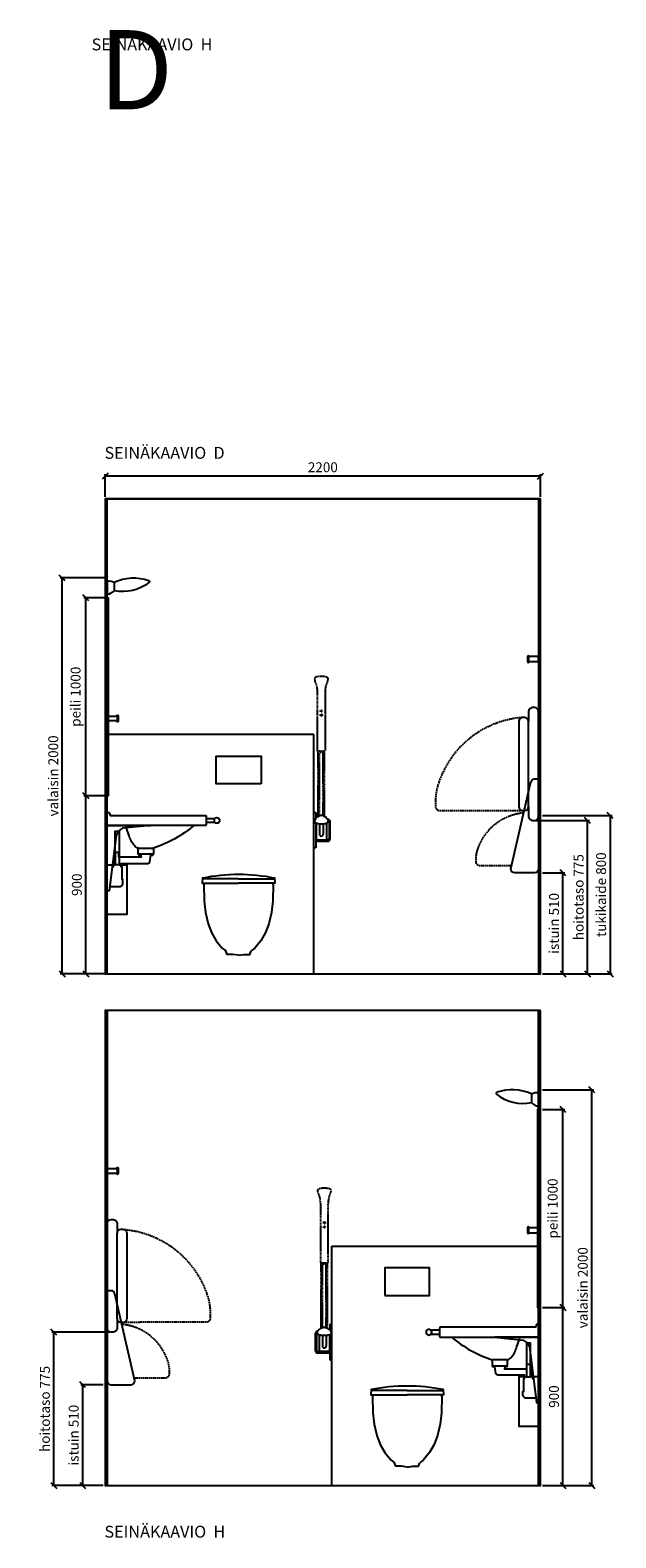
# Model space of a CAD drawing. Units: millimetres. Extents: x 9261 to 29097, y 6726 to 24050.
# Drawn here: x 26137 to 29097, y 6993 to 14611 of the extents above; entities that cross this region are included whole.
import ezdxf

# ---------------------------------------------------------------- set-up
doc = ezdxf.new("R2010")
doc.units = ezdxf.units.MM
doc.header["$LTSCALE"] = 3
doc.linetypes.add('DASHED', pattern=[0.75, 0.5, -0.25])
doc.linetypes.add('KV2', pattern=[3.5, 2.5, -1])
for name, color, linetype in [('KORPINEN-block', 6, 'Continuous'), ('KORPINEN-dimension', 9, 'Continuous'), ('KORPINEN-info', 4, 'Continuous'), ('Layer1', 6, 'Continuous')]:
    doc.layers.add(name, color=color, linetype=linetype)
doc.styles.get("Standard").update_dxf_attribs({"font": 'arial.ttf', "height": 50})
doc.styles.add('STYLE2', font='swissl.ttf')
doc.dimstyles.new('GAIUS', dxfattribs={"dimscale": 10, "dimtxt": 5, "dimasz": 3, "dimexe": 1, "dimexo": 1, "dimgap": 2, "dimtad": 1, "dimdec": 0, "dimzin": 0, "dimdsep": 46, "dimtxsty": 'Standard', "dimblk1": 'OBLIQUE', "dimblk2": 'OBLIQUE', "dimsah": 1, "dimcen": 0, "dimclrt": 7, "dimadec": 0, "dimazin": 0, "dimtfac": 1, "dimtdec": 0, "dimtix": 1, "dimtmove": 0, "dimatfit": 3, "dimldrblk": 'OBLIQUE', "dimfxl": 1, "dimtolj": 1, "dimtzin": 0, "dimarcsym": 0})

# ---------------------------------------------------------------- blocks, each defined once
blk = doc.blocks.new('_OBLIQUE')
at = {"color": 0, "linetype": 'ByBlock'}
blk.add_line((-0.5, -0.5), (0.5, 0.5), dxfattribs=at)
blk = doc.blocks.new('*D745')
at = {"layer": 'DEFPOINTS', "color": 0, "transparency": 16777216}
for p in [(26418.2, 11742.8), (26523.7, 11742.8), (26418.2, 10742.8)]:
    blk.add_point(p, dxfattribs=at)
at = {"layer": 'KORPINEN-dimension', "color": 0, "lineweight": -2, "transparency": 16777216}
for p, q in [((26513.7, 11742.8), (26408.2, 11742.8)), ((26418.2, 10742.8), (26418.2, 11742.8)), ((26428.2, 10742.8), (26428.2, 10742.8))]:
    blk.add_line(p, q, dxfattribs=at)
at = {"layer": 'KORPINEN-dimension', "color": 0, "lineweight": -2, "transparency": 16777216, "xscale": 30, "yscale": 30, "zscale": 30}
for p, rotation in [((26418.2, 11742.8), 90), ((26418.2, 10742.8), 270)]:
    blk.add_blockref('_OBLIQUE', p, dxfattribs=dict(at, rotation=rotation))
at = {"layer": 'KORPINEN-dimension', "color": 7, "transparency": 16777216, "insert": (26366.1, 11242.8), "char_height": 50, "attachment_point": 5, "rotation": 90}
blk.add_mtext('\\A1;peili 1000', dxfattribs=at)
blk = doc.blocks.new('*D746')
at = {"layer": 'DEFPOINTS', "color": 0, "transparency": 16777216}
for p in [(26418.2, 10742.8), (26523.7, 10742.8), (26523.7, 9842.8)]:
    blk.add_point(p, dxfattribs=at)
at = {"layer": 'KORPINEN-dimension', "color": 0, "lineweight": -2, "transparency": 16777216}
for p, q in [((26513.7, 10742.8), (26408.2, 10742.8)), ((26418.2, 9842.8), (26418.2, 10742.8)), ((26513.7, 9842.8), (26408.2, 9842.8))]:
    blk.add_line(p, q, dxfattribs=at)
at = {"layer": 'KORPINEN-dimension', "color": 0, "lineweight": -2, "transparency": 16777216, "xscale": 30, "yscale": 30, "zscale": 30}
for p, rotation in [((26418.2, 10742.8), 90), ((26418.2, 9842.8), 270)]:
    blk.add_blockref('_OBLIQUE', p, dxfattribs=dict(at, rotation=rotation))
at = {"layer": 'KORPINEN-dimension', "color": 7, "transparency": 16777216, "insert": (26372.6, 10292.8), "char_height": 50, "attachment_point": 5, "rotation": 90}
blk.add_mtext('\\A1;900', dxfattribs=at)
blk = doc.blocks.new('*D749')
at = {"layer": 'DEFPOINTS', "color": 0, "transparency": 16777216}
for p in [(26298.9, 11842.8), (26523.7, 11842.8), (26523.7, 9842.8)]:
    blk.add_point(p, dxfattribs=at)
at = {"layer": 'KORPINEN-dimension', "color": 0, "lineweight": -2, "transparency": 16777216}
for p, q in [((26513.7, 11842.8), (26288.9, 11842.8)), ((26298.9, 9842.8), (26298.9, 11842.8)), ((26513.7, 9842.8), (26288.9, 9842.8))]:
    blk.add_line(p, q, dxfattribs=at)
at = {"layer": 'KORPINEN-dimension', "color": 0, "lineweight": -2, "transparency": 16777216, "xscale": 30, "yscale": 30, "zscale": 30}
for p, rotation in [((26298.9, 11842.8), 90), ((26298.9, 9842.8), 270)]:
    blk.add_blockref('_OBLIQUE', p, dxfattribs=dict(at, rotation=rotation))
at = {"layer": 'KORPINEN-dimension', "color": 7, "transparency": 16777216, "insert": (26253.4, 10842.8), "char_height": 50, "attachment_point": 5, "rotation": 90}
blk.add_mtext('\\A1;valaisin 2000', dxfattribs=at)
blk = doc.blocks.new('*D754')
at = {"layer": 'DEFPOINTS', "color": 0, "transparency": 16777216}
for p in [(28715.8, 10352.8), (28829.5, 10352.8), (28715.8, 9842.8)]:
    blk.add_point(p, dxfattribs=at)
at = {"layer": 'KORPINEN-dimension', "color": 0, "lineweight": -2, "transparency": 16777216}
for p, q in [((28725.8, 10352.8), (28839.5, 10352.8)), ((28829.5, 9842.8), (28829.5, 10352.8)), ((28725.8, 9842.8), (28839.5, 9842.8))]:
    blk.add_line(p, q, dxfattribs=at)
at = {"layer": 'KORPINEN-dimension', "color": 0, "lineweight": -2, "transparency": 16777216, "xscale": 30, "yscale": 30, "zscale": 30}
for p, rotation in [((28829.5, 10352.8), 90), ((28829.5, 9842.8), 270)]:
    blk.add_blockref('_OBLIQUE', p, dxfattribs=dict(at, rotation=rotation))
at = {"layer": 'KORPINEN-dimension', "color": 7, "transparency": 16777216, "insert": (28784, 10097.8), "char_height": 50, "attachment_point": 5, "rotation": 90}
blk.add_mtext('\\A1;istuin 510', dxfattribs=at)
blk = doc.blocks.new('*D757')
at = {"layer": 'DEFPOINTS', "color": 0, "transparency": 16777216}
for p in [(28680.8, 10617.8), (28954, 10617.8), (28793.1, 9842.8)]:
    blk.add_point(p, dxfattribs=at)
at = {"layer": 'KORPINEN-dimension', "color": 0, "lineweight": -2, "transparency": 16777216}
for p, q in [((28690.8, 10617.8), (28964, 10617.8)), ((28954, 9842.8), (28954, 10617.8)), ((28803.1, 9842.8), (28964, 9842.8))]:
    blk.add_line(p, q, dxfattribs=at)
at = {"layer": 'KORPINEN-dimension', "color": 0, "lineweight": -2, "transparency": 16777216, "xscale": 30, "yscale": 30, "zscale": 30}
for p, rotation in [((28954, 10617.8), 90), ((28954, 9842.8), 270)]:
    blk.add_blockref('_OBLIQUE', p, dxfattribs=dict(at, rotation=rotation))
at = {"layer": 'KORPINEN-dimension', "color": 7, "transparency": 16777216, "insert": (28908.5, 10230.3), "char_height": 50, "attachment_point": 5, "rotation": 90}
blk.add_mtext('\\A1;hoitotaso 775', dxfattribs=at)
blk = doc.blocks.new('*D759')
at = {"layer": 'DEFPOINTS', "color": 0, "transparency": 16777216}
for p in [(28715.8, 9157), (28829.5, 9157), (28829.5, 8157)]:
    blk.add_point(p, dxfattribs=at)
at = {"layer": 'KORPINEN-dimension', "color": 0, "lineweight": -2, "transparency": 16777216}
for p, q in [((28725.8, 9157), (28839.5, 9157)), ((28829.5, 8157), (28829.5, 9157)), ((28839.5, 8157), (28839.5, 8157))]:
    blk.add_line(p, q, dxfattribs=at)
at = {"layer": 'KORPINEN-dimension', "color": 0, "lineweight": -2, "transparency": 16777216, "xscale": 30, "yscale": 30, "zscale": 30}
for p, rotation in [((28829.5, 9157), 90), ((28829.5, 8157), 270)]:
    blk.add_blockref('_OBLIQUE', p, dxfattribs=dict(at, rotation=rotation))
at = {"layer": 'KORPINEN-dimension', "color": 7, "transparency": 16777216, "insert": (28777.5, 8657), "char_height": 50, "attachment_point": 5, "rotation": 90}
blk.add_mtext('\\A1;peili 1000', dxfattribs=at)
blk = doc.blocks.new('*D760')
at = {"layer": 'DEFPOINTS', "color": 0, "transparency": 16777216}
for p in [(28715.8, 8157), (28829.5, 8157), (28715.8, 7257)]:
    blk.add_point(p, dxfattribs=at)
at = {"layer": 'KORPINEN-dimension', "color": 0, "lineweight": -2, "transparency": 16777216}
for p, q in [((28725.8, 8157), (28839.5, 8157)), ((28829.5, 7257), (28829.5, 8157)), ((28725.8, 7257), (28839.5, 7257))]:
    blk.add_line(p, q, dxfattribs=at)
at = {"layer": 'KORPINEN-dimension', "color": 0, "lineweight": -2, "transparency": 16777216, "xscale": 30, "yscale": 30, "zscale": 30}
for p, rotation in [((28829.5, 8157), 90), ((28829.5, 7257), 270)]:
    blk.add_blockref('_OBLIQUE', p, dxfattribs=dict(at, rotation=rotation))
at = {"layer": 'KORPINEN-dimension', "color": 7, "transparency": 16777216, "insert": (28784, 7707), "char_height": 50, "attachment_point": 5, "rotation": 90}
blk.add_mtext('\\A1;900', dxfattribs=at)
blk = doc.blocks.new('*D761')
at = {"layer": 'DEFPOINTS', "color": 0, "transparency": 16777216}
for p in [(28715.8, 9257), (28975, 9257), (28715.8, 7257)]:
    blk.add_point(p, dxfattribs=at)
at = {"layer": 'KORPINEN-dimension', "color": 0, "lineweight": -2, "transparency": 16777216}
for p, q in [((28725.8, 9257), (28985, 9257)), ((28975, 7257), (28975, 9257)), ((28725.8, 7257), (28985, 7257))]:
    blk.add_line(p, q, dxfattribs=at)
at = {"layer": 'KORPINEN-dimension', "color": 0, "lineweight": -2, "transparency": 16777216, "xscale": 30, "yscale": 30, "zscale": 30}
for p, rotation in [((28975, 9257), 90), ((28975, 7257), 270)]:
    blk.add_blockref('_OBLIQUE', p, dxfattribs=dict(at, rotation=rotation))
at = {"layer": 'KORPINEN-dimension', "color": 7, "transparency": 16777216, "insert": (28929.5, 8257), "char_height": 50, "attachment_point": 5, "rotation": 90}
blk.add_mtext('\\A1;valaisin 2000', dxfattribs=at)
blk = doc.blocks.new('*D774')
at = {"layer": 'DEFPOINTS', "color": 0, "transparency": 16777216}
for p in [(26515.8, 12356.8), (26515.8, 12242.8), (28715.8, 12242.8)]:
    blk.add_point(p, dxfattribs=at)
at = {"layer": 'KORPINEN-dimension', "color": 0, "lineweight": -2, "transparency": 16777216}
for p, q in [((26515.8, 12252.8), (26515.8, 12366.8)), ((28715.8, 12356.8), (26515.8, 12356.8)), ((28715.8, 12252.8), (28715.8, 12366.8))]:
    blk.add_line(p, q, dxfattribs=at)
at = {"layer": 'KORPINEN-dimension', "color": 0, "lineweight": -2, "transparency": 16777216, "xscale": 30, "yscale": 30, "zscale": 30, "rotation": 180}
blk.add_blockref('_OBLIQUE', (26515.8, 12356.8), dxfattribs=at)
at = {"layer": 'KORPINEN-dimension', "color": 0, "lineweight": -2, "transparency": 16777216, "xscale": 30, "yscale": 30, "zscale": 30}
blk.add_blockref('_OBLIQUE', (28715.8, 12356.8), dxfattribs=at)
at = {"layer": 'KORPINEN-dimension', "color": 7, "transparency": 16777216, "insert": (27615.8, 12402.3), "char_height": 50, "attachment_point": 5}
blk.add_mtext('\\A1;2200', dxfattribs=at)
blk = doc.blocks.new('1310 vaatekoukku sivusta')
blk.add_lwpolyline([(0, 0), (50, 0), (50, 2.5, -1), (55, 2.5), (55, -27.5, -1), (50, -27.5), (50, -25), (0, -25)], format="xyb", close=True)
blk.add_lwpolyline([(50, 0), (50, -25)])
blk = doc.blocks.new('6102 peili 900x1000mm sivusta')
blk.add_lwpolyline([(0, 1000), (-5, 1000), (-5, 0), (0, 0)], close=True)
blk = doc.blocks.new('62013 gaius plus-allastaso vasenkätinen sivusta')
at = {"linetype": 'ByBlock'}
blk.add_lwpolyline([(-438.8, 750, 0.1), (-233.5, 635.7), (-233.5, 605), (-156.5, 605), (-156.5, 635.7, 0.2), (-138.1, 647.8, 0.1), (-110.6, 697.6), (-97.9, 735.4), (-94.7, 750), (0, 750), (0, 815), (-8.6, 815, 0.3), (-10.5, 813.6), (-14.4, 801.4, -0.3), (-16.3, 800), (-498, 800, 0.4), (-500, 798), (-500, 785), (-544.2, 785, 2.4), (-544.2, 765), (-500, 765), (-500, 752, 0.4), (-498, 750), (-438.8, 750)], format="xyb", close=True, dxfattribs=at)
blk.add_lwpolyline([(-544.2, 785, -0.4), (-544.2, 765, -2.4)], format="xyb", dxfattribs=at)
for points in [[(-500, 785), (-500, 765)], [(-438.8, 750), (-94.7, 750)], [(-156.5, 635.7), (-233.5, 635.7)]]:
    blk.add_lwpolyline(points, dxfattribs=at)
blk = doc.blocks.new('6210 allastason kiinnityskonsooli sivusta v2')
blk.add_lwpolyline([(220.6, 750), (78, 735.3, 0.2), (45, 699.7), (10, 420.1), (0, 420.1), (0, 750)], format="xyb", close=True)
blk = doc.blocks.new('Gaius-valaisin sivulta')
for p, q in [((-40.9, -16.4), (-40.9, -59.2)), ((-5, -9.6), (-5, -80.4))]:
    blk.add_line(p, q)
for centre, radius, start, end in [((-138.5, -226.7), 231.8, 65.10622, 109.33972), ((-213.6, -13.4), 5.69, 107.4943, 221.01908), ((-83.7, 151.4), 215.4, 231.47521, 281.46591), ((-7.5, -94.5), 84.9, 88.27138, 113.13754), ((15.5, -3.4), 79.7, 224.92995, 255.0974)]:
    blk.add_arc(centre, radius, start, end)
blk = doc.blocks.new('00 gj 6a allaskonstellaatio sivusta')
blk.add_lwpolyline([(-12.7, 441.9), (-66, 441.9), (-66, 441.9, -0.3), (-80, 461.7), (-80, 476), (-75, 476), (-75, 541), (-71.6, 541), (-71.6, 558), (-205.8, 558, -0.3), (-216, 566.4), (-220, 600), (-230, 600), (-230, 605), (-160, 605), (-160, 600), (-170, 600), (-171.2, 590), (-59.6, 590), (-59.6, 613), (-39.6, 613), (-39.6, 558), (-29.6, 558), (-29.6, 541), (-25.1, 541)], format="xyb")
for name, p in [('Gaius-valaisin sivulta', (5, 1995.2)), ('6102 peili 900x1000mm sivusta', (0, 900)), ('62013 gaius plus-allastaso vasenkätinen sivusta', (0, 0))]:
    blk.add_blockref(name, p)
at = {"xscale": -1}
blk.add_blockref('6210 allastason kiinnityskonsooli sivusta v2', (0, 0), dxfattribs=at)
blk = doc.blocks.new('1309 wc-harjateline sivusta')
blk.add_lwpolyline([(-40, 250), (-40, 420), (-60, 420), (-60, 250), (-100, 250), (-100, 0), (0, 0), (0, 250)], close=True)
blk.add_lwpolyline([(-60, 250), (-40, 250)])
blk = doc.blocks.new('3610 hoitotaso sivusta')
at = {"linetype": 'KV2'}
for points in [[(-80, 1295, 0.3), (-503.1, 969, 0.3)], [(-503.1, 969, 0.10307), (-520.5, 845.2, 0.4), (-500.5, 825.2), (-80, 825)]]:
    blk.add_lwpolyline(points, format="xyb", dxfattribs=at)
blk.add_lwpolyline([(0, 1325, 0.4), (-20, 1345), (-30, 1345, 0.4), (-50, 1325), (-50, 1275, 0.400008), (-70, 1295), (-80, 1295, 0.4), (-100, 1275), (-100, 845, 0.4), (-80, 825), (-70, 825, 0.4), (-50, 845), (-50, 795, 0.4), (-30, 775), (-20, 775, 0.4), (0, 795)], format="xyb", close=True)
blk.add_lwpolyline([(-50, 845), (-50, 1275)])
blk = doc.blocks.new('3611 turvaistuin sivusta')
blk.add_lwpolyline([(0, 530, 0.4), (20, 510), (120, 510, 0.4), (140, 530), (38.9, 969.7, 0.3), (20.1, 985), (0, 985)], format="xyb", close=True)
at = {"linetype": 'KV2'}
for points in [[(306.7, 629, 0.3), (74.5, 814.8)], [(136.6, 545), (295, 545, 0.4), (315, 565, 0.107433), (306.7, 629, 0.1)]]:
    blk.add_lwpolyline(points, format="xyb", dxfattribs=at)
blk = doc.blocks.new('00 gj 6a hoitokonstellaatio sivusta')
at = {"xscale": -1}
blk.add_blockref('3610 hoitotaso sivusta', (0, 0), dxfattribs=at)
blk.add_blockref('3611 turvaistuin sivusta', (0, 0))
blk = doc.blocks.new('*D776')
at = {"layer": 'DEFPOINTS', "color": 0, "transparency": 16777216}
for p in [(28715.8, 10643), (28715.8, 9842.8), (29067.7, 9842.8)]:
    blk.add_point(p, dxfattribs=at)
at = {"layer": 'KORPINEN-dimension', "color": 0, "lineweight": -2, "transparency": 16777216}
for p, q in [((28725.8, 10643), (29077.7, 10643)), ((29067.7, 10643), (29067.7, 9842.8)), ((28725.8, 9842.8), (29077.7, 9842.8))]:
    blk.add_line(p, q, dxfattribs=at)
at = {"layer": 'KORPINEN-dimension', "color": 0, "lineweight": -2, "transparency": 16777216, "xscale": 30, "yscale": 30, "zscale": 30}
for p, rotation in [((29067.7, 10643), 90), ((29067.7, 9842.8), 270)]:
    blk.add_blockref('_OBLIQUE', p, dxfattribs=dict(at, rotation=rotation))
at = {"layer": 'KORPINEN-dimension', "color": 7, "transparency": 16777216, "insert": (29022.2, 10242.9), "char_height": 50, "attachment_point": 5, "rotation": 90}
blk.add_mtext('\\A1;tukikaide 800', dxfattribs=at)
blk = doc.blocks.new('*D777')
at = {"layer": 'DEFPOINTS', "color": 0, "transparency": 16777216}
for p in [(26402, 7767), (26515.8, 7767), (26515.8, 7257)]:
    blk.add_point(p, dxfattribs=at)
at = {"layer": 'KORPINEN-dimension', "color": 0, "lineweight": -2, "transparency": 16777216}
for p, q in [((26505.8, 7767), (26392, 7767)), ((26402, 7257), (26402, 7767)), ((26505.8, 7257), (26392, 7257))]:
    blk.add_line(p, q, dxfattribs=at)
at = {"layer": 'KORPINEN-dimension', "color": 0, "lineweight": -2, "transparency": 16777216, "xscale": 30, "yscale": 30, "zscale": 30}
for p, rotation in [((26402, 7767), 90), ((26402, 7257), 270)]:
    blk.add_blockref('_OBLIQUE', p, dxfattribs=dict(at, rotation=rotation))
at = {"layer": 'KORPINEN-dimension', "color": 7, "transparency": 16777216, "insert": (26356.5, 7512), "char_height": 50, "attachment_point": 5, "rotation": 90}
blk.add_mtext('\\A1;istuin 510', dxfattribs=at)
blk = doc.blocks.new('*D778')
at = {"layer": 'DEFPOINTS', "color": 0, "transparency": 16777216}
for p in [(26256.5, 8032), (26550.8, 8032), (26438.4, 7257)]:
    blk.add_point(p, dxfattribs=at)
at = {"layer": 'KORPINEN-dimension', "color": 0, "lineweight": -2, "transparency": 16777216}
for p, q in [((26540.8, 8032), (26246.5, 8032)), ((26256.5, 7257), (26256.5, 8032)), ((26428.4, 7257), (26246.5, 7257))]:
    blk.add_line(p, q, dxfattribs=at)
at = {"layer": 'KORPINEN-dimension', "color": 0, "lineweight": -2, "transparency": 16777216, "xscale": 30, "yscale": 30, "zscale": 30}
for p, rotation in [((26256.5, 8032), 90), ((26256.5, 7257), 270)]:
    blk.add_blockref('_OBLIQUE', p, dxfattribs=dict(at, rotation=rotation))
at = {"layer": 'KORPINEN-dimension', "color": 7, "transparency": 16777216, "insert": (26211.1, 7644.5), "char_height": 50, "attachment_point": 5, "rotation": 90}
blk.add_mtext('\\A1;hoitotaso 775', dxfattribs=at)
blk = doc.blocks.new('wc-istuin seinäkiinn. edestä')
for points in [[(0, 480), (-177.6, 480), (-182.4, 485), (-183.3, 458), (0, 458)], [(-174.8, 458), (-173.3, 451.8), (-175.1, 451.8), (-174, 368.1), (-166.4, 310.2), (-153.2, 253.3), (-136.5, 208.2), (-112.9, 166.8), (-83, 130.2), (-64.4, 115.5)], [(0, 480), (177.6, 480), (182.4, 485), (183.3, 458), (0, 458)], [(174.8, 458), (173.3, 451.8), (175.1, 451.8), (174, 368.1), (166.4, 310.2), (153.2, 253.3), (136.5, 208.2), (112.9, 166.8), (83, 130.2), (64.4, 115.5)], [(0, 93.6), (-28.2, 98), (-57.3, 98), (-64.4, 115.5)], [(0, 93.6), (28.2, 98), (57.3, 98), (64.4, 115.5)]]:
    blk.add_lwpolyline(points)
for start, end in [(90.00016, 101.27057), (78.72943, 89.99984)]:
    blk.add_arc((0, -430.4), 933.4, start, end)
blk = doc.blocks.new('KOR-20210GRY_FRONT')
at = {"color": 7, "linetype": 'Continuous', "lineweight": 15}
for q in [(29.1, 763), (29.1, 670.1)]:
    blk.add_line((29.1, 677.6), q, dxfattribs=at)
at = {"layer": 'KORPINEN-block'}
for p, q in [((-43.9, 680.1), (-43.9, 770.1)), ((-38.5, 766.5), (-38.5, 684.1)), ((-33.9, 780.1), (-32.1, 780.1)), ((27.1, 762), (27.1, 677.1)), ((39.1, 814.4), (29.1, 814.4)), ((29.1, 814.4), (29.1, 784.5)), ((29.1, 763), (29.1, 635.9)), ((39.1, 635.9), (39.1, 814.4)), ((-26, 761.5), (-26, 677.2)), ((-8.9, 758.4), (-8.9, 705.6)), ((10.1, 758.4), (10.1, 705.6)), ((29.1, 670.1), (-33.9, 670.1)), ((27.1, 677.1), (-31.6, 677.1)), ((29.1, 635.9), (39.1, 635.9))]:
    blk.add_line(p, q, dxfattribs=at)
for points in [[(0.1, 758.1, -0.027413), (-16.4, 759, -0.118767), (-30.9, 764.2, -0.13418), (-33.9, 768.2, -0.091909), (-34.5, 771.6, -0.063484), (-33.7, 776.5, -0.072936), (-30.1, 783.1, -0.067371), (-22, 790.8, -0.042686), (-12.5, 796.8, -0.077646), (-4.6, 799.6, -0.041276), (0.1, 800)], [(0, 800, -0.041276), (4.7, 799.6, -0.077646), (12.6, 796.8, -0.042686), (22.1, 790.8, -0.067371), (30.3, 783.1, -0.072936), (33.9, 776.5, -0.063484), (34.7, 771.6, -0.091909), (34.1, 768.2, -0.13418), (31, 764.2, -0.118767), (16.5, 759, -0.027413), (0, 758.1)]]:
    blk.add_lwpolyline(points, format="xyb", dxfattribs=at)
for centre, radius, start, end in [((-33.9, 770.1), 10, 90, 180), ((-31.6, 766.5), 6.94, 114.40029, 180.49999), ((0.6, 705.6), 9.5, 180, 0), ((-33.9, 680.1), 10, 180, 270), ((-31.6, 684), 6.94, 179.50001, 270)]:
    blk.add_arc(centre, radius, start, end, dxfattribs=at)
at = {"layer": 'Layer1', "color": 8, "linetype": 'DASHED'}
for p, q in [((-15.9, 794.9), (-15.9, 1125.1)), ((-8.9, 798.4), (-8.8, 1112.9)), ((10.1, 798), (10.2, 1112.9)), ((17.1, 794.3), (17.1, 1125.1))]:
    blk.add_line(p, q, dxfattribs=at)
blk.add_lwpolyline([(22.6, 1451.6, -0.047727), (25.7, 1462.3), (32.8, 1480, 0.052615), (35.3, 1490.4, 0.233481), (32.2, 1496.3, 0.122583), (17.1, 1501.7, 0.030588), (0.7, 1502.5, 0.030588), (-15.8, 1501.7, 0.122583), (-30.9, 1496.3, 0.233481), (-33.9, 1490.4, 0.052615), (-31.5, 1480), (-24.3, 1462.3, -0.047727), (-21.2, 1451.6, -0.041795), (-18.3, 1424.7), (-18.3, 1328.5), (-18.3, 1307.5), (-18.3, 1126.6, 0.414214), (-16.8, 1125.1), (18.2, 1125.1, 0.414214), (19.7, 1126.6), (19.7, 1307.5), (19.7, 1328.5), (19.7, 1424.7, -0.041795)], format="xyb", close=True, dxfattribs=at)
for centre in [(0.7, 1328), (0.7, 1307)]:
    blk.add_circle(centre, 4.5, dxfattribs=at)
for centre, start, end in [((7.2, 1105.9), 111.9911, 156.42625), ((-5.9, 1105.9), 23.57375, 68.0089)]:
    blk.add_arc(centre, 17.5, start, end, dxfattribs=at)
blk = doc.blocks.new('KOR-20209GRY_FRONT')
at = {"color": 7, "linetype": 'Continuous', "lineweight": 15}
for q in [(-29.1, 763), (-29.1, 670.1)]:
    blk.add_line((-29.1, 677.6), q, dxfattribs=at)
at = {"layer": 'KORPINEN-block'}
for p, q in [((-39.1, 635.9), (-39.1, 814.4)), ((-39.1, 814.4), (-29.1, 814.4)), ((-29.1, 814.4), (-29.1, 784.5)), ((-29.1, 763), (-29.1, 635.9)), ((-27.1, 762), (-27.1, 677.1)), ((33.9, 780.1), (32.1, 780.1)), ((38.5, 766.5), (38.5, 684.1)), ((43.9, 680.1), (43.9, 770.1)), ((-10.1, 758.4), (-10.1, 705.6)), ((8.9, 758.4), (8.9, 705.6)), ((26, 761.5), (26, 677.2)), ((-29.1, 635.9), (-39.1, 635.9)), ((-29.1, 670.1), (33.9, 670.1)), ((-27.1, 677.1), (31.6, 677.1))]:
    blk.add_line(p, q, dxfattribs=at)
for points in [[(0, 800, 0.041276), (-4.7, 799.6, 0.077646), (-12.6, 796.8, 0.042686), (-22.1, 790.8, 0.067371), (-30.3, 783.1, 0.072936), (-33.9, 776.5, 0.063484), (-34.7, 771.6, 0.091909), (-34.1, 768.2, 0.13418), (-31, 764.2, 0.118767), (-16.5, 759, 0.027413), (0, 758.1)], [(-0.1, 758.1, 0.027413), (16.4, 759, 0.118767), (30.9, 764.2, 0.13418), (33.9, 768.2, 0.091909), (34.5, 771.6, 0.063484), (33.7, 776.5, 0.072936), (30.1, 783.1, 0.067371), (22, 790.8, 0.042686), (12.5, 796.8, 0.077646), (4.6, 799.6, 0.041276), (-0.1, 800)]]:
    blk.add_lwpolyline(points, format="xyb", dxfattribs=at)
for centre, radius, start, end in [((33.9, 770.1), 10, 0, 90), ((31.6, 766.5), 6.94, 359.50001, 65.59971), ((-0.6, 705.6), 9.5, 180, 0), ((31.6, 684), 6.94, 270, 0.49999), ((33.9, 680.1), 10, 270, 0)]:
    blk.add_arc(centre, radius, start, end, dxfattribs=at)
at = {"layer": 'Layer1', "color": 8, "linetype": 'DASHED'}
for p, q in [((-17.1, 794.3), (-17.1, 1125.1)), ((-10.1, 798), (-10.2, 1112.9)), ((8.9, 798.4), (8.8, 1112.9)), ((15.9, 794.9), (15.9, 1125.1))]:
    blk.add_line(p, q, dxfattribs=at)
blk.add_lwpolyline([(-22.6, 1451.6, 0.047727), (-25.7, 1462.3), (-32.8, 1480, -0.052615), (-35.3, 1490.4, -0.233481), (-32.2, 1496.3, -0.122583), (-17.1, 1501.7, -0.030588), (-0.7, 1502.5, -0.030588), (15.8, 1501.7, -0.122583), (30.9, 1496.3, -0.233481), (33.9, 1490.4, -0.052615), (31.5, 1480), (24.3, 1462.3, 0.047727), (21.2, 1451.6, 0.041795), (18.3, 1424.7), (18.3, 1328.5), (18.3, 1307.5), (18.3, 1126.6, -0.414214), (16.8, 1125.1), (-18.2, 1125.1, -0.414214), (-19.7, 1126.6), (-19.7, 1307.5), (-19.7, 1328.5), (-19.7, 1424.7, 0.041795)], format="xyb", close=True, dxfattribs=at)
for centre in [(-0.7, 1328), (-0.7, 1307)]:
    blk.add_circle(centre, 4.5, dxfattribs=at)
for centre, start, end in [((5.9, 1105.9), 111.9911, 156.42625), ((-7.2, 1105.9), 23.57375, 68.0089)]:
    blk.add_arc(centre, 17.5, start, end, dxfattribs=at)

msp = doc.modelspace()

# ---------------------------------------------------------------- linework, layer by layer
at = {"color": 2}
for points in [[(28715.8, 12242.8), (26515.8, 12242.8), (26515.8, 9842.8), (28715.8, 9842.8)], [(28715.8, 9657), (26515.8, 9657), (26515.8, 7257), (28715.8, 7257)]]:
    msp.add_lwpolyline(points, close=True, dxfattribs=at)
at = {"color": 9}
for points in [[(26525.8, 9842.8), (26525.8, 12242.8), (28705.8, 12242.8), (28705.8, 9842.8)], [(28705.8, 7257), (28705.8, 9657), (26525.8, 9657), (26525.8, 7257)]]:
    msp.add_lwpolyline(points, dxfattribs=at)
at = {"layer": 'KORPINEN-block'}
for points in [[(27303.3, 10802.8), (27076.3, 10802.8), (27076.3, 10942.8), (27303.3, 10942.8), (27303.3, 10802.8)], [(27928.3, 8217), (28155.3, 8217), (28155.3, 8357), (27928.3, 8357), (27928.3, 8217)]]:
    msp.add_lwpolyline(points, dxfattribs=at)
at = {"layer": 'KORPINEN-info', "color": 1}
for p, q in [((27569.8, 11052.8), (26530.8, 11052.8)), ((27569.8, 9842.8), (27569.8, 11052.8)), ((27661.8, 7257), (27661.8, 8467)), ((27661.8, 8467), (28700.8, 8467))]:
    msp.add_line(p, q, dxfattribs=at)

# ---------------------------------------------------------------- block references
at = {"layer": 'KORPINEN-block', "xscale": -1}
for name, p in [('00 gj 6a allaskonstellaatio sivusta', (26525.8, 9842.8)), ('1310 vaatekoukku sivusta', (28705.8, 11445.3)), ('00 gj 6a hoitokonstellaatio sivusta', (28705.8, 9842.8)), ('1309 wc-harjateline sivusta', (26525.8, 10142.8)), ('wc-istuin seinäkiinn. edestä', (27189.8, 9842.8)), ('1310 vaatekoukku sivusta', (28705.8, 8559.5))]:
    msp.add_blockref(name, p, dxfattribs=at)
at = {"layer": 'KORPINEN-block'}
for name, p in [('KOR-20209GRY_FRONT', (27608.8, 9842.8)), ('1310 vaatekoukku sivusta', (26525.8, 11145.3)), ('00 gj 6a allaskonstellaatio sivusta', (28705.8, 7257)), ('1310 vaatekoukku sivusta', (26525.8, 8859.5)), ('KOR-20210GRY_FRONT', (27622.7, 7257)), ('00 gj 6a hoitokonstellaatio sivusta', (26525.8, 7257)), ('1309 wc-harjateline sivusta', (28705.8, 7557)), ('wc-istuin seinäkiinn. edestä', (28041.8, 7257))]:
    msp.add_blockref(name, p, dxfattribs=at)

# ---------------------------------------------------------------- texts
at = {"style": 'STYLE2'}
for s, p in [('SEINÄKAAVIO  H   ', (26447.1, 14508.5)), ('SEINÄKAAVIO  D  ', (26512.4, 12445)), ('SEINÄKAAVIO  H   ', (26512.2, 6994.3))]:
    msp.add_text(s, height=60, dxfattribs=at).set_placement(p)
at = {"insert": (26483.4, 14610.6), "char_height": 400, "width": 14434.062, "attachment_point": 1, "style": 'STYLE2'}
msp.add_mtext('{\\fArial|b0|i0|c0|p34;  \\PD}', dxfattribs=at)

# ---------------------------------------------------------------- dimensions: what is measured, and where the dimension line sits
at = {"layer": 'KORPINEN-dimension'}
for base, p1, p2, angle, picture, middle in [((26515.8, 12356.8), (28715.8, 12242.8), (26515.8, 12242.8), 180, '*D774', (27615.8, 12402.3)), ((26418.2, 10742.8), (26523.7, 9842.8), (26523.7, 10742.8), 90, '*D746', (26372.6, 10292.8)), ((28829.5, 8157), (28715.8, 7257), (28715.8, 8157), 90, '*D760', (28784, 7707))]:
    dim = msp.add_linear_dim(base=base, p1=p1, p2=p2, angle=angle, dimstyle='GAIUS', dxfattribs=at)
    dim.commit()
    dim.dimension.update_dxf_attribs({"geometry": picture, "text_midpoint": middle})
for base, p1, p2, text, picture, middle in [((26298.9, 11842.8), (26523.7, 9842.8), (26523.7, 11842.8), 'valaisin <>', '*D749', (26253.4, 10842.8)), ((26418.2, 11742.8), (26418.2, 10742.8), (26523.7, 11742.8), 'peili <>', '*D745', (26366.1, 11242.8)), ((28954, 10617.8), (28793.1, 9842.8), (28680.8, 10617.8), 'hoitotaso <>', '*D757', (28908.5, 10230.3)), ((29067.7, 9842.8), (28715.8, 10643), (28715.8, 9842.8), 'tukikaide <>', '*D776', (29022.2, 10242.9)), ((28829.5, 10352.8), (28715.8, 9842.8), (28715.8, 10352.8), 'istuin <>', '*D754', (28784, 10097.8)), ((28975, 9257), (28715.8, 7257), (28715.8, 9257), 'valaisin <>', '*D761', (28929.5, 8257)), ((28829.5, 9157), (28829.5, 8157), (28715.8, 9157), 'peili <>', '*D759', (28777.5, 8657)), ((26256.5, 8032), (26438.4, 7257), (26550.8, 8032), 'hoitotaso <>', '*D778', (26211.1, 7644.5)), ((26402, 7767), (26515.8, 7257), (26515.8, 7767), 'istuin <>', '*D777', (26356.5, 7512))]:
    dim = msp.add_linear_dim(base=base, p1=p1, p2=p2, angle=90, text=text, dimstyle='GAIUS', dxfattribs=at)
    dim.commit()
    dim.dimension.update_dxf_attribs({"geometry": picture, "text_midpoint": middle})

doc.saveas('drawing.dxf')
